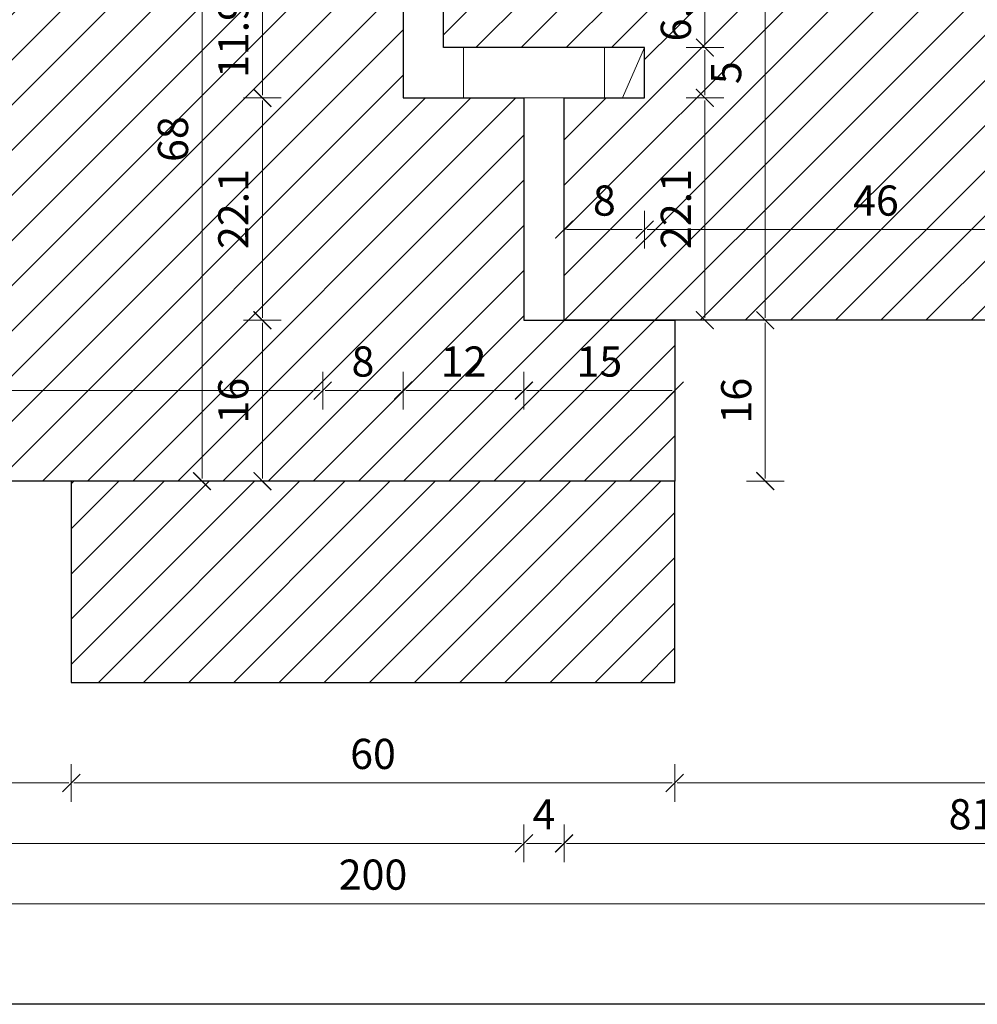
# Model space of a CAD drawing. Units: millimetres. Extents: x -3951 to 303, y 11294 to 15534.
# Drawn here: x -3902 to -3892, y 14573 to 14582 of the extents above; entities that cross this region are included whole.
import ezdxf

# ---------------------------------------------------------------- set-up
doc = ezdxf.new("R2010")
doc.units = ezdxf.units.MM
doc.layers.get('Defpoints').update_dxf_attribs({"color": 30, "lineweight": 0})
doc.layers.add('!_PZT_-_RZUTNIA', color=5, linetype='Continuous', plot=False)
for name, color, linetype, lineweight in [('WAW_DRZWI', 36, 'Continuous', 9), ('WAW_OKNA', 36, 'Continuous', 9), ('WAW_WYMIAR', 243, 'Continuous', 9), ('WAW_WYPEŁNIENIE', 251, 'Continuous', 0)]:
    doc.layers.add(name, color=color, linetype=linetype, lineweight=lineweight)
doc.styles.add('OPIS', font='romans.shx', dxfattribs={"width": 0.8})
doc.dimstyles.new('1', dxfattribs={"dimtxt": 0.3, "dimasz": 0.025, "dimexe": 1.25, "dimexo": 0.625, "dimgap": 0.1, "dimtad": 1, "dimdec": 1, "dimlfac": 10, "dimrnd": 0.1, "dimdsep": 46, "dimtxsty": 'OPIS', "dimblk": 'ZW1', "dimcen": 0.025, "dimse1": 1, "dimse2": 1, "dimclrd": 256, "dimclrt": 52, "dimadec": 0, "dimazin": 0, "dimtfac": 1, "dimtdec": 1, "dimtix": 1, "dimtmove": 2, "dimatfit": 3, "dimldrblk": 'ZW1', "dimfxl": 0, "dimlwd": -1, "dimarcsym": 0})

# ---------------------------------------------------------------- blocks, each defined once
blk = doc.blocks.new('ZW1')
blk.add_line((0, 7.5), (0, -7.5))
at = {"const_width": 0.5}
blk.add_lwpolyline([(-3.54, -3.54), (3.54, 3.54)], dxfattribs=at)
blk = doc.blocks.new('*D6017')
at = {"layer": 'Defpoints', "color": 0, "transparency": 16777216}
for p in [(-3908.4006, 14577.883), (-3901.4005, 14577.883), (-3901.4005, 14574.883)]:
    blk.add_point(p, dxfattribs=at)
at = {"layer": 'WAW_WYMIAR', "transparency": 16777216}
blk.add_line((-3908.3756, 14574.883), (-3901.4255, 14574.883), dxfattribs=at)
at = {"layer": 'WAW_WYMIAR', "transparency": 16777216, "xscale": 0.025, "yscale": 0.025, "zscale": 0.025, "rotation": 180}
blk.add_blockref('ZW1', (-3908.4006, 14574.883), dxfattribs=at)
at = {"layer": 'WAW_WYMIAR', "transparency": 16777216, "xscale": 0.025, "yscale": 0.025, "zscale": 0.025}
blk.add_blockref('ZW1', (-3901.4005, 14574.883), dxfattribs=at)
at = {"layer": 'WAW_WYMIAR', "color": 52, "transparency": 16777216, "insert": (-3904.9005, 14575.133), "char_height": 0.3, "attachment_point": 5, "style": 'OPIS'}
blk.add_mtext('70', dxfattribs=at)
blk = doc.blocks.new('*D6018')
at = {"layer": 'Defpoints', "color": 0, "transparency": 16777216}
for p in [(-3901.4005, 14577.883), (-3895.4005, 14575.883), (-3895.4005, 14574.883)]:
    blk.add_point(p, dxfattribs=at)
at = {"layer": 'WAW_WYMIAR', "transparency": 16777216}
blk.add_line((-3901.3755, 14574.883), (-3895.4255, 14574.883), dxfattribs=at)
at = {"layer": 'WAW_WYMIAR', "transparency": 16777216, "xscale": 0.025, "yscale": 0.025, "zscale": 0.025, "rotation": 180}
blk.add_blockref('ZW1', (-3901.4005, 14574.883), dxfattribs=at)
at = {"layer": 'WAW_WYMIAR', "transparency": 16777216, "xscale": 0.025, "yscale": 0.025, "zscale": 0.025}
blk.add_blockref('ZW1', (-3895.4005, 14574.883), dxfattribs=at)
at = {"layer": 'WAW_WYMIAR', "color": 52, "transparency": 16777216, "insert": (-3898.4005, 14575.133), "char_height": 0.3, "attachment_point": 5, "style": 'OPIS'}
blk.add_mtext('60', dxfattribs=at)
blk = doc.blocks.new('*D6019')
at = {"layer": 'Defpoints', "color": 0, "transparency": 16777216}
for p in [(-3888.4006, 14579.483), (-3895.4005, 14575.883), (-3888.4006, 14574.883)]:
    blk.add_point(p, dxfattribs=at)
at = {"layer": 'WAW_WYMIAR', "transparency": 16777216}
blk.add_line((-3895.3755, 14574.883), (-3888.4256, 14574.883), dxfattribs=at)
at = {"layer": 'WAW_WYMIAR', "transparency": 16777216, "xscale": 0.025, "yscale": 0.025, "zscale": 0.025, "rotation": 180}
blk.add_blockref('ZW1', (-3895.4005, 14574.883), dxfattribs=at)
at = {"layer": 'WAW_WYMIAR', "transparency": 16777216, "xscale": 0.025, "yscale": 0.025, "zscale": 0.025}
blk.add_blockref('ZW1', (-3888.4006, 14574.883), dxfattribs=at)
at = {"layer": 'WAW_WYMIAR', "color": 52, "transparency": 16777216, "insert": (-3891.9005, 14575.133), "char_height": 0.3, "attachment_point": 5, "style": 'OPIS'}
blk.add_mtext('70', dxfattribs=at)
blk = doc.blocks.new('*D6033')
at = {"layer": 'Defpoints', "color": 0, "transparency": 16777216}
for p in [(-3896.9005, 14579.483), (-3908.4006, 14577.883), (-3896.9005, 14574.283)]:
    blk.add_point(p, dxfattribs=at)
at = {"layer": 'WAW_WYMIAR', "transparency": 16777216}
blk.add_line((-3908.3756, 14574.283), (-3896.9255, 14574.283), dxfattribs=at)
at = {"layer": 'WAW_WYMIAR', "transparency": 16777216, "xscale": 0.025, "yscale": 0.025, "zscale": 0.025, "rotation": 180}
blk.add_blockref('ZW1', (-3908.4006, 14574.283), dxfattribs=at)
at = {"layer": 'WAW_WYMIAR', "transparency": 16777216, "xscale": 0.025, "yscale": 0.025, "zscale": 0.025}
blk.add_blockref('ZW1', (-3896.9005, 14574.283), dxfattribs=at)
at = {"layer": 'WAW_WYMIAR', "color": 52, "transparency": 16777216, "insert": (-3902.6505, 14574.533), "char_height": 0.3, "attachment_point": 5, "style": 'OPIS'}
blk.add_mtext('115', dxfattribs=at)
blk = doc.blocks.new('*D6034')
at = {"layer": 'Defpoints', "color": 0, "transparency": 16777216}
for p in [(-3896.9005, 14579.483), (-3896.5005, 14579.483), (-3896.5005, 14574.283)]:
    blk.add_point(p, dxfattribs=at)
at = {"layer": 'WAW_WYMIAR', "transparency": 16777216}
blk.add_line((-3896.8755, 14574.283), (-3896.5255, 14574.283), dxfattribs=at)
at = {"layer": 'WAW_WYMIAR', "transparency": 16777216, "xscale": 0.025, "yscale": 0.025, "zscale": 0.025, "rotation": 180}
blk.add_blockref('ZW1', (-3896.9005, 14574.283), dxfattribs=at)
at = {"layer": 'WAW_WYMIAR', "transparency": 16777216, "xscale": 0.025, "yscale": 0.025, "zscale": 0.025}
blk.add_blockref('ZW1', (-3896.5005, 14574.283), dxfattribs=at)
at = {"layer": 'WAW_WYMIAR', "color": 52, "transparency": 16777216, "insert": (-3896.7005, 14574.533), "char_height": 0.3, "attachment_point": 5, "style": 'OPIS'}
blk.add_mtext('4', dxfattribs=at)
blk = doc.blocks.new('*D6035')
at = {"layer": 'Defpoints', "color": 0, "transparency": 16777216}
for p in [(-3896.5005, 14579.483), (-3888.4006, 14579.483), (-3888.4006, 14574.283)]:
    blk.add_point(p, dxfattribs=at)
at = {"layer": 'WAW_WYMIAR', "transparency": 16777216}
blk.add_line((-3896.4755, 14574.283), (-3888.4256, 14574.283), dxfattribs=at)
at = {"layer": 'WAW_WYMIAR', "transparency": 16777216, "xscale": 0.025, "yscale": 0.025, "zscale": 0.025, "rotation": 180}
blk.add_blockref('ZW1', (-3896.5005, 14574.283), dxfattribs=at)
at = {"layer": 'WAW_WYMIAR', "transparency": 16777216, "xscale": 0.025, "yscale": 0.025, "zscale": 0.025}
blk.add_blockref('ZW1', (-3888.4006, 14574.283), dxfattribs=at)
at = {"layer": 'WAW_WYMIAR', "color": 52, "transparency": 16777216, "insert": (-3892.4505, 14574.533), "char_height": 0.3, "attachment_point": 5, "style": 'OPIS'}
blk.add_mtext('81', dxfattribs=at)
blk = doc.blocks.new('*D6067')
at = {"layer": 'Defpoints', "color": 0, "transparency": 16777216}
for p in [(-3888.4006, 14579.483), (-3908.4006, 14577.883), (-3908.4006, 14573.683)]:
    blk.add_point(p, dxfattribs=at)
at = {"layer": 'WAW_WYMIAR', "transparency": 16777216}
blk.add_line((-3888.4256, 14573.683), (-3908.3756, 14573.683), dxfattribs=at)
at = {"layer": 'WAW_WYMIAR', "transparency": 16777216, "xscale": 0.025, "yscale": 0.025, "zscale": 0.025, "rotation": 180}
blk.add_blockref('ZW1', (-3908.4006, 14573.683), dxfattribs=at)
at = {"layer": 'WAW_WYMIAR', "transparency": 16777216, "xscale": 0.025, "yscale": 0.025, "zscale": 0.025}
blk.add_blockref('ZW1', (-3888.4006, 14573.683), dxfattribs=at)
at = {"layer": 'WAW_WYMIAR', "color": 52, "transparency": 16777216, "insert": (-3898.4006, 14573.933), "char_height": 0.3, "attachment_point": 5, "style": 'OPIS'}
blk.add_mtext('200', dxfattribs=at)
blk = doc.blocks.new('*D6073')
at = {"layer": 'Defpoints', "color": 0, "transparency": 16777216}
for p in [(-3899.5005, 14582.883), (-3899.5005, 14581.693), (-3898.1005, 14581.693)]:
    blk.add_point(p, dxfattribs=at)
at = {"layer": 'WAW_WYMIAR', "transparency": 16777216}
blk.add_line((-3899.5005, 14582.858), (-3899.5005, 14581.718), dxfattribs=at)
at = {"layer": 'WAW_WYMIAR', "transparency": 16777216, "xscale": 0.025, "yscale": 0.025, "zscale": 0.025}
for p, rotation in [((-3899.5005, 14582.883), 90), ((-3899.5005, 14581.693), 270)]:
    blk.add_blockref('ZW1', p, dxfattribs=dict(at, rotation=rotation))
at = {"layer": 'WAW_WYMIAR', "color": 52, "transparency": 16777216, "insert": (-3899.7505, 14582.288), "char_height": 0.3, "attachment_point": 5, "rotation": 90, "style": 'OPIS'}
blk.add_mtext('11.9', dxfattribs=at)
blk = doc.blocks.new('*D6074')
at = {"layer": 'Defpoints', "color": 0, "transparency": 16777216}
for p in [(-3898.1005, 14581.693), (-3899.5005, 14579.483), (-3896.9005, 14579.483)]:
    blk.add_point(p, dxfattribs=at)
at = {"layer": 'WAW_WYMIAR', "transparency": 16777216}
blk.add_line((-3899.5005, 14581.668), (-3899.5005, 14579.508), dxfattribs=at)
at = {"layer": 'WAW_WYMIAR', "transparency": 16777216, "xscale": 0.025, "yscale": 0.025, "zscale": 0.025}
for p, rotation in [((-3899.5005, 14581.693), 90), ((-3899.5005, 14579.483), 270)]:
    blk.add_blockref('ZW1', p, dxfattribs=dict(at, rotation=rotation))
at = {"layer": 'WAW_WYMIAR', "color": 52, "transparency": 16777216, "insert": (-3899.7505, 14580.588), "char_height": 0.3, "attachment_point": 5, "rotation": 90, "style": 'OPIS'}
blk.add_mtext('22.1', dxfattribs=at)
blk = doc.blocks.new('*D6075')
at = {"layer": 'Defpoints', "color": 0, "transparency": 16777216}
for p in [(-3896.9005, 14579.483), (-3899.5005, 14577.883), (-3895.4005, 14577.883)]:
    blk.add_point(p, dxfattribs=at)
at = {"layer": 'WAW_WYMIAR', "transparency": 16777216}
blk.add_line((-3899.5005, 14579.458), (-3899.5005, 14577.908), dxfattribs=at)
at = {"layer": 'WAW_WYMIAR', "transparency": 16777216, "xscale": 0.025, "yscale": 0.025, "zscale": 0.025}
for p, rotation in [((-3899.5005, 14579.483), 90), ((-3899.5005, 14577.883), 270)]:
    blk.add_blockref('ZW1', p, dxfattribs=dict(at, rotation=rotation))
at = {"layer": 'WAW_WYMIAR', "color": 52, "transparency": 16777216, "insert": (-3899.7505, 14578.683), "char_height": 0.3, "attachment_point": 5, "rotation": 90, "style": 'OPIS'}
blk.add_mtext('16', dxfattribs=at)
blk = doc.blocks.new('*D6076')
at = {"layer": 'Defpoints', "color": 0, "transparency": 16777216}
for p in [(-3896.5005, 14581.693), (-3895.1005, 14581.693), (-3896.5005, 14579.483)]:
    blk.add_point(p, dxfattribs=at)
at = {"layer": 'WAW_WYMIAR', "transparency": 16777216}
blk.add_line((-3895.1005, 14579.508), (-3895.1005, 14581.668), dxfattribs=at)
at = {"layer": 'WAW_WYMIAR', "transparency": 16777216, "xscale": 0.025, "yscale": 0.025, "zscale": 0.025}
for p, rotation in [((-3895.1005, 14581.693), 90), ((-3895.1005, 14579.483), 270)]:
    blk.add_blockref('ZW1', p, dxfattribs=dict(at, rotation=rotation))
at = {"layer": 'WAW_WYMIAR', "color": 52, "transparency": 16777216, "insert": (-3895.3505, 14580.588), "char_height": 0.3, "attachment_point": 5, "rotation": 90, "style": 'OPIS'}
blk.add_mtext('22.1', dxfattribs=at)
blk = doc.blocks.new('*D6077')
at = {"layer": 'Defpoints', "color": 0, "transparency": 16777216}
for p in [(-3895.7005, 14582.193), (-3895.1005, 14582.193), (-3896.5005, 14581.693)]:
    blk.add_point(p, dxfattribs=at)
at = {"layer": 'WAW_WYMIAR', "transparency": 16777216}
blk.add_line((-3895.1005, 14581.718), (-3895.1005, 14582.168), dxfattribs=at)
at = {"layer": 'WAW_WYMIAR', "transparency": 16777216, "xscale": 0.025, "yscale": 0.025, "zscale": 0.025}
for p, rotation in [((-3895.1005, 14582.193), 90), ((-3895.1005, 14581.693), 270)]:
    blk.add_blockref('ZW1', p, dxfattribs=dict(at, rotation=rotation))
at = {"layer": 'WAW_WYMIAR', "color": 52, "transparency": 16777216, "insert": (-3894.8505, 14581.943), "char_height": 0.3, "attachment_point": 5, "rotation": 90, "style": 'OPIS'}
blk.add_mtext('5', dxfattribs=at)
blk = doc.blocks.new('*D6078')
at = {"layer": 'Defpoints', "color": 0, "transparency": 16777216}
for p in [(-3897.4005, 14582.883), (-3895.1005, 14582.883), (-3895.7005, 14582.193)]:
    blk.add_point(p, dxfattribs=at)
at = {"layer": 'WAW_WYMIAR', "transparency": 16777216}
blk.add_line((-3895.1005, 14582.218), (-3895.1005, 14582.858), dxfattribs=at)
at = {"layer": 'WAW_WYMIAR', "transparency": 16777216, "xscale": 0.025, "yscale": 0.025, "zscale": 0.025}
for p, rotation in [((-3895.1005, 14582.883), 90), ((-3895.1005, 14582.193), 270)]:
    blk.add_blockref('ZW1', p, dxfattribs=dict(at, rotation=rotation))
at = {"layer": 'WAW_WYMIAR', "color": 52, "transparency": 16777216, "insert": (-3895.3505, 14582.538), "char_height": 0.3, "attachment_point": 5, "rotation": 90, "style": 'OPIS'}
blk.add_mtext('6.9', dxfattribs=at)
blk = doc.blocks.new('*D6084')
at = {"layer": 'Defpoints', "color": 0, "transparency": 16777216}
for p in [(-3894.5005, 14586.283), (-3888.1006, 14586.283), (-3888.1006, 14579.483)]:
    blk.add_point(p, dxfattribs=at)
at = {"layer": 'WAW_WYMIAR', "transparency": 16777216}
blk.add_line((-3894.5005, 14579.508), (-3894.5005, 14586.258), dxfattribs=at)
at = {"layer": 'WAW_WYMIAR', "transparency": 16777216, "xscale": 0.025, "yscale": 0.025, "zscale": 0.025}
for p, rotation in [((-3894.5005, 14586.283), 90), ((-3894.5005, 14579.483), 270)]:
    blk.add_blockref('ZW1', p, dxfattribs=dict(at, rotation=rotation))
at = {"layer": 'WAW_WYMIAR', "color": 52, "transparency": 16777216, "insert": (-3894.7505, 14583.683), "char_height": 0.3, "attachment_point": 5, "rotation": 90, "style": 'OPIS'}
blk.add_mtext('68', dxfattribs=at)
blk = doc.blocks.new('*D6092')
at = {"layer": 'Defpoints', "color": 0, "transparency": 16777216}
for p in [(-3896.5005, 14581.693), (-3895.7005, 14581.693), (-3895.7005, 14580.383)]:
    blk.add_point(p, dxfattribs=at)
at = {"layer": 'WAW_WYMIAR', "transparency": 16777216}
blk.add_line((-3896.4755, 14580.383), (-3895.7255, 14580.383), dxfattribs=at)
at = {"layer": 'WAW_WYMIAR', "transparency": 16777216, "xscale": 0.025, "yscale": 0.025, "zscale": 0.025, "rotation": 180}
blk.add_blockref('ZW1', (-3896.5005, 14580.383), dxfattribs=at)
at = {"layer": 'WAW_WYMIAR', "transparency": 16777216, "xscale": 0.025, "yscale": 0.025, "zscale": 0.025}
blk.add_blockref('ZW1', (-3895.7005, 14580.383), dxfattribs=at)
at = {"layer": 'WAW_WYMIAR', "color": 52, "transparency": 16777216, "insert": (-3896.1005, 14580.633), "char_height": 0.3, "attachment_point": 5, "style": 'OPIS'}
blk.add_mtext('8', dxfattribs=at)
blk = doc.blocks.new('*D6093')
at = {"layer": 'Defpoints', "color": 0, "transparency": 16777216}
for p in [(-3895.7005, 14581.693), (-3891.1006, 14580.983), (-3891.1006, 14580.383)]:
    blk.add_point(p, dxfattribs=at)
at = {"layer": 'WAW_WYMIAR', "transparency": 16777216}
blk.add_line((-3895.6755, 14580.383), (-3891.1256, 14580.383), dxfattribs=at)
at = {"layer": 'WAW_WYMIAR', "transparency": 16777216, "xscale": 0.025, "yscale": 0.025, "zscale": 0.025, "rotation": 180}
blk.add_blockref('ZW1', (-3895.7005, 14580.383), dxfattribs=at)
at = {"layer": 'WAW_WYMIAR', "transparency": 16777216, "xscale": 0.025, "yscale": 0.025, "zscale": 0.025}
blk.add_blockref('ZW1', (-3891.1006, 14580.383), dxfattribs=at)
at = {"layer": 'WAW_WYMIAR', "color": 52, "transparency": 16777216, "insert": (-3893.4005, 14580.633), "char_height": 0.3, "attachment_point": 5, "style": 'OPIS'}
blk.add_mtext('46', dxfattribs=at)
blk = doc.blocks.new('*D6456')
at = {"layer": 'Defpoints', "color": 0, "transparency": 16777216}
for p in [(-3898.9005, 14582.883), (-3905.7006, 14579.383), (-3898.9005, 14578.783)]:
    blk.add_point(p, dxfattribs=at)
at = {"layer": 'WAW_WYMIAR', "transparency": 16777216}
blk.add_line((-3905.6756, 14578.783), (-3898.9255, 14578.783), dxfattribs=at)
at = {"layer": 'WAW_WYMIAR', "transparency": 16777216, "xscale": 0.025, "yscale": 0.025, "zscale": 0.025, "rotation": 180}
blk.add_blockref('ZW1', (-3905.7006, 14578.783), dxfattribs=at)
at = {"layer": 'WAW_WYMIAR', "transparency": 16777216, "xscale": 0.025, "yscale": 0.025, "zscale": 0.025}
blk.add_blockref('ZW1', (-3898.9005, 14578.783), dxfattribs=at)
at = {"layer": 'WAW_WYMIAR', "color": 52, "transparency": 16777216, "insert": (-3902.3005, 14579.033), "char_height": 0.3, "attachment_point": 5, "style": 'OPIS'}
blk.add_mtext('68', dxfattribs=at)
blk = doc.blocks.new('*D6457')
at = {"layer": 'Defpoints', "color": 0, "transparency": 16777216}
for p in [(-3898.9005, 14582.883), (-3898.1005, 14581.693), (-3898.1005, 14578.783)]:
    blk.add_point(p, dxfattribs=at)
at = {"layer": 'WAW_WYMIAR', "transparency": 16777216}
blk.add_line((-3898.8755, 14578.783), (-3898.1255, 14578.783), dxfattribs=at)
at = {"layer": 'WAW_WYMIAR', "transparency": 16777216, "xscale": 0.025, "yscale": 0.025, "zscale": 0.025, "rotation": 180}
blk.add_blockref('ZW1', (-3898.9005, 14578.783), dxfattribs=at)
at = {"layer": 'WAW_WYMIAR', "transparency": 16777216, "xscale": 0.025, "yscale": 0.025, "zscale": 0.025}
blk.add_blockref('ZW1', (-3898.1005, 14578.783), dxfattribs=at)
at = {"layer": 'WAW_WYMIAR', "color": 52, "transparency": 16777216, "insert": (-3898.5005, 14579.033), "char_height": 0.3, "attachment_point": 5, "style": 'OPIS'}
blk.add_mtext('8', dxfattribs=at)
blk = doc.blocks.new('*D6458')
at = {"layer": 'Defpoints', "color": 0, "transparency": 16777216}
for p in [(-3898.1005, 14581.693), (-3896.9005, 14579.483), (-3896.9005, 14578.783)]:
    blk.add_point(p, dxfattribs=at)
at = {"layer": 'WAW_WYMIAR', "transparency": 16777216}
blk.add_line((-3898.0755, 14578.783), (-3896.9255, 14578.783), dxfattribs=at)
at = {"layer": 'WAW_WYMIAR', "transparency": 16777216, "xscale": 0.025, "yscale": 0.025, "zscale": 0.025, "rotation": 180}
blk.add_blockref('ZW1', (-3898.1005, 14578.783), dxfattribs=at)
at = {"layer": 'WAW_WYMIAR', "transparency": 16777216, "xscale": 0.025, "yscale": 0.025, "zscale": 0.025}
blk.add_blockref('ZW1', (-3896.9005, 14578.783), dxfattribs=at)
at = {"layer": 'WAW_WYMIAR', "color": 52, "transparency": 16777216, "insert": (-3897.5005, 14579.033), "char_height": 0.3, "attachment_point": 5, "style": 'OPIS'}
blk.add_mtext('12', dxfattribs=at)
blk = doc.blocks.new('*D6459')
at = {"layer": 'Defpoints', "color": 0, "transparency": 16777216}
for p in [(-3896.9005, 14579.483), (-3895.4005, 14579.483), (-3895.4005, 14578.783)]:
    blk.add_point(p, dxfattribs=at)
at = {"layer": 'WAW_WYMIAR', "transparency": 16777216}
blk.add_line((-3896.8755, 14578.783), (-3895.4255, 14578.783), dxfattribs=at)
at = {"layer": 'WAW_WYMIAR', "transparency": 16777216, "xscale": 0.025, "yscale": 0.025, "zscale": 0.025, "rotation": 180}
blk.add_blockref('ZW1', (-3896.9005, 14578.783), dxfattribs=at)
at = {"layer": 'WAW_WYMIAR', "transparency": 16777216, "xscale": 0.025, "yscale": 0.025, "zscale": 0.025}
blk.add_blockref('ZW1', (-3895.4005, 14578.783), dxfattribs=at)
at = {"layer": 'WAW_WYMIAR', "color": 52, "transparency": 16777216, "insert": (-3896.1505, 14579.033), "char_height": 0.3, "attachment_point": 5, "style": 'OPIS'}
blk.add_mtext('15', dxfattribs=at)
blk = doc.blocks.new('*D6506')
at = {"layer": 'Defpoints', "color": 0, "transparency": 16777216}
for p in [(-3900.1005, 14584.683), (-3898.9005, 14584.683), (-3895.4005, 14577.883)]:
    blk.add_point(p, dxfattribs=at)
at = {"layer": 'WAW_WYMIAR', "transparency": 16777216}
blk.add_line((-3900.1005, 14577.908), (-3900.1005, 14584.658), dxfattribs=at)
at = {"layer": 'WAW_WYMIAR', "transparency": 16777216, "xscale": 0.025, "yscale": 0.025, "zscale": 0.025}
for p, rotation in [((-3900.1005, 14584.683), 90), ((-3900.1005, 14577.883), 270)]:
    blk.add_blockref('ZW1', p, dxfattribs=dict(at, rotation=rotation))
at = {"layer": 'WAW_WYMIAR', "color": 52, "transparency": 16777216, "insert": (-3900.3505, 14581.283), "char_height": 0.3, "attachment_point": 5, "rotation": 90, "style": 'OPIS'}
blk.add_mtext('68', dxfattribs=at)
blk = doc.blocks.new('*D6524')
at = {"layer": 'Defpoints', "color": 0, "transparency": 16777216}
for p in [(-3895.4005, 14579.483), (-3894.5005, 14579.483), (-3895.4005, 14577.883)]:
    blk.add_point(p, dxfattribs=at)
at = {"layer": 'WAW_WYMIAR', "transparency": 16777216}
blk.add_line((-3894.5005, 14577.908), (-3894.5005, 14579.458), dxfattribs=at)
at = {"layer": 'WAW_WYMIAR', "transparency": 16777216, "xscale": 0.025, "yscale": 0.025, "zscale": 0.025}
for p, rotation in [((-3894.5005, 14579.483), 90), ((-3894.5005, 14577.883), 270)]:
    blk.add_blockref('ZW1', p, dxfattribs=dict(at, rotation=rotation))
at = {"layer": 'WAW_WYMIAR', "color": 52, "transparency": 16777216, "insert": (-3894.7505, 14578.683), "char_height": 0.3, "attachment_point": 5, "rotation": 90, "style": 'OPIS'}
blk.add_mtext('16', dxfattribs=at)

msp = doc.modelspace()

# ---------------------------------------------------------------- hatches: boundary and pattern name
at = {"layer": 'WAW_WYPEŁNIENIE'}
h = msp.add_hatch(dxfattribs=at)
h.set_pattern_fill('ANSI31', color=256, scale=0.1)
h.paths.add_polyline_path([(-3877.9006, 14585.783), (-3879.9006, 14585.783), (-3879.9006, 14585.533), (-3880.1506, 14585.533), (-3880.6506, 14585.033), (-3880.9006, 14585.033), (-3880.9006, 14584.783), (-3877.9006, 14584.783)])
h.paths.add_polyline_path([(-3877.9006, 14580.983), (-3880.9006, 14580.983), (-3880.9006, 14580.7329), (-3880.6506, 14580.7329), (-3880.1506, 14580.2329), (-3879.9006, 14580.2329), (-3879.9006, 14579.9829), (-3877.9006, 14579.9829)])
h.paths.add_polyline_path([(-3916.6506, 14583.933), (-3916.9006, 14583.933), (-3916.9006, 14584.183), (-3918.9006, 14584.183), (-3918.9006, 14583.183), (-3915.9006, 14583.183), (-3915.9006, 14583.433), (-3916.1506, 14583.433)])
h.paths.add_polyline_path([(-3916.1506, 14579.1329), (-3915.9006, 14579.1329), (-3915.9006, 14579.383), (-3918.9006, 14579.383), (-3918.9006, 14578.3829), (-3916.9006, 14578.3829), (-3916.9006, 14578.6329), (-3916.6506, 14578.6329)])
h.paths.add_polyline_path([(-3898.1005, 14582.883), (-3898.9005, 14582.883), (-3898.9005, 14584.683), (-3899.5005, 14584.683), (-3908.7006, 14584.683), (-3908.7006, 14583.183), (-3905.7006, 14583.183), (-3905.7006, 14579.383), (-3908.7006, 14579.383), (-3908.7006, 14577.883), (-3908.4006, 14577.883), (-3895.4005, 14577.883), (-3895.4005, 14579.483), (-3896.5005, 14579.483), (-3896.9005, 14579.483), (-3896.9005, 14581.693), (-3898.1005, 14581.693)])
h.paths.add_polyline_path([(-3891.1006, 14584.783), (-3888.1006, 14584.783), (-3888.1006, 14586.283), (-3898.8005, 14586.283), (-3898.8005, 14585.943, 0.390353), (-3899.5005, 14585.183), (-3899.5005, 14584.683), (-3897.7005, 14584.683), (-3897.7005, 14584.533), (-3897.4005, 14584.533), (-3897.4005, 14584.233), (-3896.5005, 14584.233), (-3896.5005, 14583.033), (-3897.4005, 14583.033), (-3897.4005, 14582.883), (-3897.7005, 14582.883), (-3897.7005, 14582.193), (-3895.7005, 14582.193), (-3895.7005, 14581.693), (-3896.5005, 14581.693), (-3896.5005, 14579.483), (-3888.4006, 14579.483), (-3888.4006, 14579.483), (-3888.1006, 14579.483), (-3888.1006, 14580.983), (-3891.1006, 14580.983)])
h.paths.add_polyline_path([(-3884.4006, 14585.783), (-3884.4006, 14586.083, -0.414214), (-3885.0006, 14586.683, 1), (-3886.0006, 14586.683, -1), (-3886.5006, 14586.683), (-3886.5006, 14587.783), (-3886.5006, 14587.783), (-3887.5006, 14587.783), (-3887.5006, 14587.483, 0.414214), (-3888.1006, 14586.883), (-3888.4006, 14586.883), (-3888.4006, 14586.283), (-3888.1006, 14586.283), (-3888.1006, 14584.783), (-3883.4006, 14584.783), (-3883.4006, 14585.783, 1), (-3884.0006, 14585.783, -1)])
edge = h.paths.add_edge_path()
edge.add_line((-3913.4006, 14583.183), (-3913.4006, 14584.183))
edge.add_arc((-3913.1006, 14584.183), 0.3, 0, 180, ccw=False)
edge.add_arc((-3912.6006, 14584.183), 0.2, 180, 360)
edge.add_line((-3912.4006, 14584.183), (-3912.4006, 14584.483))
edge.add_arc((-3912.4006, 14585.083), 0.6, 270, 360)
edge.add_arc((-3911.3006, 14585.083), 0.5, 0, 180, ccw=False)
edge.add_arc((-3910.5506, 14585.083), 0.25, 180, 360)
edge.add_line((-3910.3006, 14585.083), (-3910.3006, 14586.183))
edge.add_line((-3910.3006, 14586.183), (-3909.3006, 14586.183))
edge.add_line((-3909.3006, 14586.183), (-3909.3006, 14585.883))
edge.add_arc((-3909.3006, 14585.283), 0.6, 0, 90, ccw=False)
edge.add_line((-3908.7006, 14585.283), (-3908.4006, 14585.283))
edge.add_line((-3908.4006, 14585.283), (-3908.4006, 14584.683))
edge.add_line((-3908.4006, 14584.683), (-3908.7006, 14584.683))
edge.add_line((-3908.7006, 14584.683), (-3908.7006, 14583.183))
edge.add_line((-3908.7006, 14583.183), (-3913.4006, 14583.183))
edge = h.paths.add_edge_path()
edge.add_line((-3913.4006, 14579.383), (-3913.4006, 14578.383))
edge.add_arc((-3913.1006, 14578.383), 0.3, 180, 360)
edge.add_arc((-3912.6006, 14578.383), 0.2, 0, 180, ccw=False)
edge.add_line((-3912.4006, 14578.383), (-3912.4006, 14578.083))
edge.add_arc((-3912.4006, 14577.483), 0.6, 0, 90, ccw=False)
edge.add_arc((-3911.3006, 14577.483), 0.5, 180, 360)
edge.add_arc((-3910.5506, 14577.483), 0.25, 0, 180, ccw=False)
edge.add_line((-3910.3006, 14577.483), (-3910.3006, 14576.383))
edge.add_line((-3910.3006, 14576.383), (-3909.3006, 14576.383))
edge.add_line((-3909.3006, 14576.383), (-3909.3006, 14576.683))
edge.add_arc((-3909.3006, 14577.283), 0.6, 270, 360)
edge.add_line((-3908.7006, 14577.283), (-3908.4006, 14577.283))
edge.add_line((-3908.4006, 14577.283), (-3908.4006, 14577.883))
edge.add_line((-3908.4006, 14577.883), (-3908.7006, 14577.883))
edge.add_line((-3908.7006, 14577.883), (-3908.7006, 14579.383))
edge.add_line((-3908.7006, 14579.383), (-3913.4006, 14579.383))
h.paths.add_polyline_path([(-3890.6006, 14584.783), (-3877.9006, 14584.783), (-3877.9006, 14580.983), (-3890.6006, 14580.983)])
edge = h.paths.add_edge_path()
edge.add_line((-3883.4006, 14580.983), (-3883.4006, 14579.983))
edge.add_arc((-3883.7006, 14579.983), 0.3, -180, 0, ccw=False)
edge.add_arc((-3884.2006, 14579.983), 0.2, 0, 180)
edge.add_line((-3884.4006, 14579.983), (-3884.4006, 14579.683))
edge.add_arc((-3884.4006, 14579.083), 0.6, 90, 180)
edge.add_arc((-3885.5006, 14579.083), 0.5, -180, 0, ccw=False)
edge.add_arc((-3886.2506, 14579.083), 0.25, 0, 180)
edge.add_line((-3886.5006, 14579.083), (-3886.5006, 14577.983))
edge.add_line((-3886.5006, 14577.983), (-3887.5006, 14577.983))
edge.add_line((-3887.5006, 14577.983), (-3887.5006, 14578.283))
edge.add_arc((-3887.5006, 14578.883), 0.6, 180, 270, ccw=False)
edge.add_line((-3888.1006, 14578.883), (-3888.4006, 14578.883))
edge.add_line((-3888.4006, 14578.883), (-3888.4006, 14579.483))
edge.add_line((-3888.4006, 14579.483), (-3888.1006, 14579.483))
edge.add_line((-3888.1006, 14579.483), (-3888.1006, 14580.983))
edge.add_line((-3888.1006, 14580.983), (-3883.4006, 14580.983))
h.paths.add_polyline_path([(-3918.9006, 14583.183), (-3906.2006, 14583.183), (-3906.2006, 14579.383), (-3918.9006, 14579.383)])
h = msp.add_hatch(dxfattribs=at)
h.set_pattern_fill('ANSI31', color=256, scale=0.1)
h.set_pattern_definition([(45, (-47.3949, -28.4), (-0.224506403, 0.224506403), [])])
h.paths.add_polyline_path([(-3901.4005, 14575.883), (-3895.4005, 14575.883), (-3895.4005, 14577.883), (-3901.4005, 14577.883)])

# ---------------------------------------------------------------- linework, layer by layer
at = {"layer": '!_PZT_-_RZUTNIA'}
msp.add_line((-3763.8006, 14572.683), (-3949.0005, 14572.683), dxfattribs=at)
at = {"layer": 'WAW_DRZWI'}
msp.add_line((-3895.9205, 14581.693), (-3895.7005, 14582.193), dxfattribs=at)
for points in [[(-3895.7005, 14581.693), (-3895.7005, 14582.193), (-3897.5005, 14582.193), (-3897.5005, 14581.693)], [(-3897.5005, 14581.693), (-3897.5005, 14582.193), (-3896.1005, 14582.193), (-3896.1005, 14581.693)]]:
    msp.add_lwpolyline(points, close=True, dxfattribs=at)
at = {"layer": 'WAW_OKNA', "lineweight": 30}
msp.add_lwpolyline([(-3888.1006, 14580.983), (-3888.1006, 14579.483), (-3896.5005, 14579.483), (-3896.5005, 14581.693), (-3895.7005, 14581.693), (-3895.7005, 14582.193), (-3897.7005, 14582.193), (-3897.7005, 14582.883), (-3897.4005, 14582.883), (-3897.4005, 14583.033), (-3896.5005, 14583.033), (-3896.5005, 14584.233), (-3897.4005, 14584.233), (-3897.4005, 14584.533), (-3897.7005, 14584.533), (-3897.7005, 14584.683), (-3899.5005, 14584.683), (-3899.5005, 14585.183, -0.390353), (-3898.8005, 14585.943), (-3898.8005, 14586.283), (-3888.1006, 14586.283), (-3888.1006, 14584.783)], format="xyb", dxfattribs=at)
for points in [[(-3908.7006, 14583.183), (-3908.7006, 14584.683), (-3898.9005, 14584.683), (-3898.9005, 14582.883), (-3898.1005, 14582.883), (-3898.1005, 14581.693), (-3896.9005, 14581.693), (-3896.9005, 14579.483), (-3895.4005, 14579.483), (-3895.4005, 14577.883), (-3908.7006, 14577.883), (-3908.7006, 14579.383)], [(-3901.4005, 14577.883), (-3901.4005, 14575.883), (-3895.4005, 14575.883), (-3895.4005, 14577.883)]]:
    msp.add_lwpolyline(points, dxfattribs=at)

# ---------------------------------------------------------------- dimensions: what is measured, and where the dimension line sits
at = {"layer": 'WAW_WYMIAR'}
for base, p1, p2, override, picture, middle in [((-3894.5005, 14586.283), (-3888.1006, 14579.483), (-3888.1006, 14586.283), {"dimfxl": 1.25}, '*D6084', (-3894.7505, 14583.683)), ((-3895.1005, 14582.193), (-3896.5005, 14581.693), (-3895.7005, 14582.193), {"dimlfac": 10}, '*D6077', (-3894.8505, 14581.943))]:
    dim = msp.add_linear_dim(base=base, p1=p1, p2=p2, angle=90, dimstyle='1', override=override, dxfattribs=at)
    dim.commit()
    dim.dimension.update_dxf_attribs({"geometry": picture, "text_midpoint": middle, "dimtype": 160})
for base, p1, p2, override, picture, middle in [((-3900.1005, 14584.683), (-3895.4005, 14577.883), (-3898.9005, 14584.683), {"dimfxl": 1.25}, '*D6506', (-3900.3505, 14581.283)), ((-3899.5005, 14581.693), (-3899.5005, 14582.883), (-3898.1005, 14581.693), {"dimlfac": 10}, '*D6073', (-3899.7505, 14582.288)), ((-3895.1005, 14582.883), (-3895.7005, 14582.193), (-3897.4005, 14582.883), {"dimlfac": 10}, '*D6078', (-3895.3505, 14582.538)), ((-3899.5005, 14579.483), (-3898.1005, 14581.693), (-3896.9005, 14579.483), {"dimlfac": 10}, '*D6074', (-3899.7505, 14580.588)), ((-3895.1005, 14581.693), (-3896.5005, 14579.483), (-3896.5005, 14581.693), {"dimlfac": 10}, '*D6076', (-3895.3505, 14580.588)), ((-3899.5005, 14577.883), (-3896.9005, 14579.483), (-3895.4005, 14577.883), {"dimlfac": 10}, '*D6075', (-3899.7505, 14578.683)), ((-3894.5005, 14579.483), (-3895.4005, 14577.883), (-3895.4005, 14579.483), {"dimfxl": 1.25}, '*D6524', (-3894.7505, 14578.683))]:
    dim = msp.add_linear_dim(base=base, p1=p1, p2=p2, angle=90, dimstyle='1', override=override, dxfattribs=at)
    dim.commit()
    dim.dimension.update_dxf_attribs({"geometry": picture, "text_midpoint": middle})
for base, p1, p2, picture, middle in [((-3898.9005, 14578.783), (-3905.7006, 14579.383), (-3898.9005, 14582.883), '*D6456', (-3902.3005, 14579.033)), ((-3898.1005, 14578.783), (-3898.9005, 14582.883), (-3898.1005, 14581.693), '*D6457', (-3898.5005, 14579.033)), ((-3896.9005, 14578.783), (-3898.1005, 14581.693), (-3896.9005, 14579.483), '*D6458', (-3897.5005, 14579.033)), ((-3895.7005, 14580.383), (-3896.5005, 14581.693), (-3895.7005, 14581.693), '*D6092', (-3896.1005, 14580.633)), ((-3891.1006, 14580.383), (-3895.7005, 14581.693), (-3891.1006, 14580.983), '*D6093', (-3893.4005, 14580.633)), ((-3896.9005, 14574.283), (-3908.4006, 14577.883), (-3896.9005, 14579.483), '*D6033', (-3902.6505, 14574.533)), ((-3908.4006, 14573.683), (-3888.4006, 14579.483), (-3908.4006, 14577.883), '*D6067', (-3898.4006, 14573.933)), ((-3896.5005, 14574.283), (-3896.9005, 14579.483), (-3896.5005, 14579.483), '*D6034', (-3896.7005, 14574.533)), ((-3895.4005, 14578.783), (-3896.9005, 14579.483), (-3895.4005, 14579.483), '*D6459', (-3896.1505, 14579.033)), ((-3888.4006, 14574.283), (-3896.5005, 14579.483), (-3888.4006, 14579.483), '*D6035', (-3892.4505, 14574.533)), ((-3888.4006, 14574.883), (-3895.4005, 14575.883), (-3888.4006, 14579.483), '*D6019', (-3891.9005, 14575.133)), ((-3901.4005, 14574.883), (-3908.4006, 14577.883), (-3901.4005, 14577.883), '*D6017', (-3904.9005, 14575.133)), ((-3895.4005, 14574.883), (-3901.4005, 14577.883), (-3895.4005, 14575.883), '*D6018', (-3898.4005, 14575.133))]:
    dim = msp.add_linear_dim(base=base, p1=p1, p2=p2, dimstyle='1', override={"dimfxl": 1.25}, dxfattribs=at)
    dim.commit()
    dim.dimension.update_dxf_attribs({"geometry": picture, "text_midpoint": middle})

doc.saveas('drawing.dxf')
